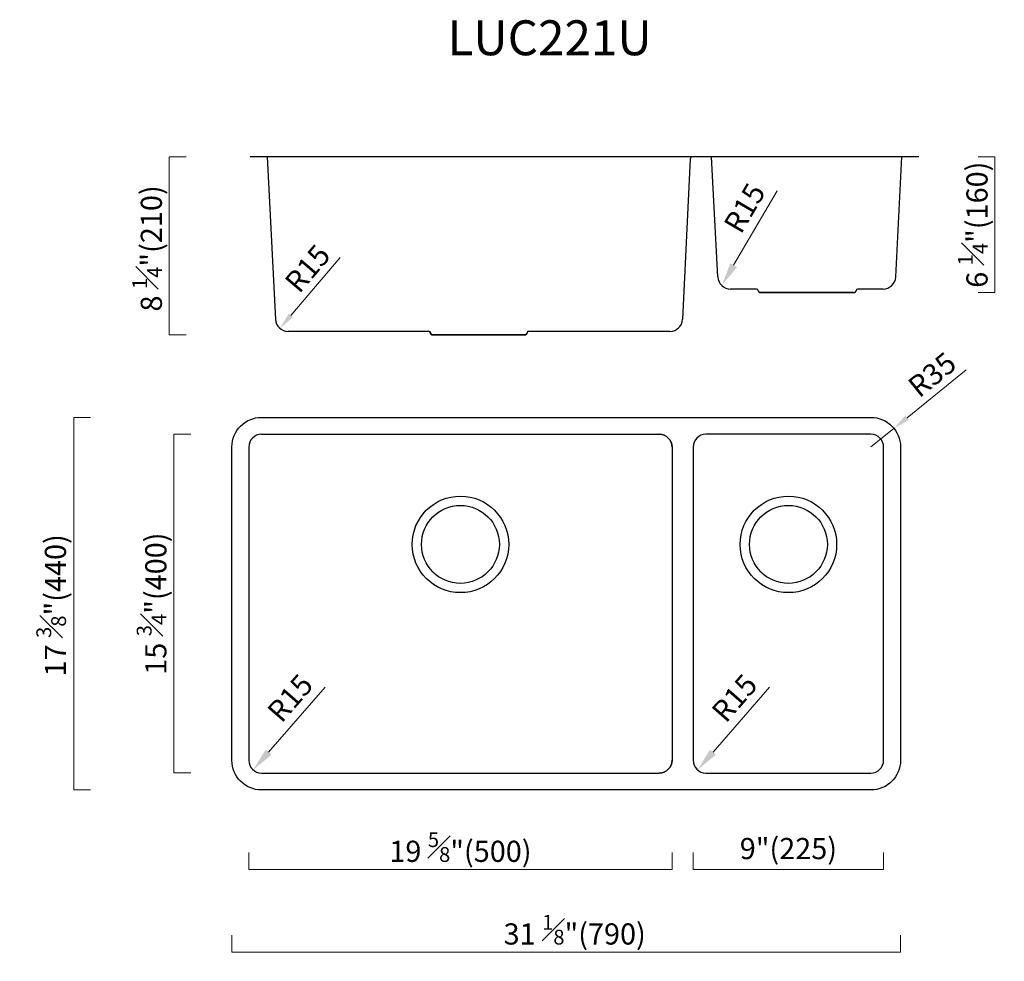
# Model space of a CAD drawing. Units: millimetres. Extents: x 9620 to 10784, y 5366 to 6478.
import ezdxf

# ---------------------------------------------------------------- set-up
doc = ezdxf.new("R2010")
doc.units = ezdxf.units.MM
for name, color, linetype, lineweight in [('dim', 82, 'Continuous', 15), ('light', 6, 'Continuous', 15), ('粗实线', 7, 'Continuous', 30)]:
    doc.layers.add(name, color=color, linetype=linetype, lineweight=lineweight)
doc.styles.add('Arial', font='arial.ttf')
doc.dimstyles.new('komodo 2.5', dxfattribs={"dimtxt": 2.5, "dimasz": 2.2, "dimexe": 0.66, "dimexo": 0.66, "dimgap": 0.66, "dimtad": 1, "dimdsep": 46, "dimtxsty": 'Arial', "dimcen": 0, "dimclrd": 256, "dimclre": 131, "dimclrt": 42, "dimazin": 2, "dimtfac": 1, "dimtmove": 0, "dimatfit": 3, "dimfxl": 1, "dimlwd": 5, "dimlwe": 5, "dimarcsym": 0})
doc.dimstyles.new('YanXiu', dxfattribs={"dimtxt": 20, "dimasz": 2.2, "dimexe": 0, "dimexo": 0, "dimgap": 5, "dimtad": 1, "dimdec": 1, "dimzin": 1, "dimdsep": 46, "dimtxsty": 'Arial', "dimblk": 'NONE', "dimcen": 0, "dimclrd": 256, "dimclre": 131, "dimclrt": 42, "dimazin": 2, "dimtfac": 1, "dimtdec": 1, "dimtmove": 0, "dimatfit": 3, "dimfxl": 20, "dimfxlon": 1, "dimfrac": 1, "dimlwd": -1, "dimlwe": -1, "dimarcsym": 0})

# ---------------------------------------------------------------- blocks, each defined once
blk = doc.blocks.new('*D31')
at = {"layer": 'Defpoints', "color": 0}
for p in [(9906.1, 5988.5), (9802.6, 5588.5), (9906.1, 5588.5)]:
    blk.add_point(p, dxfattribs=at)
at = {"layer": 'dim', "color": 131}
for p, q in [((9822.6, 5988.5), (9802.6, 5988.5)), ((9822.6, 5588.5), (9802.6, 5588.5))]:
    blk.add_line(p, q, dxfattribs=at)
at = {"layer": 'dim'}
blk.add_line((9802.6, 5988.5), (9802.6, 5588.5), dxfattribs=at)
at = {"layer": 'dim', "color": 42, "insert": (9776.2, 5788.5), "char_height": 25, "attachment_point": 5, "rotation": 90, "style": 'Arial'}
blk.add_mtext('15 {\\H0.7x;\\S3#4;\\H1.4286x;"(400)}', dxfattribs=at)
blk = doc.blocks.new('_None')
blk = doc.blocks.new('*D26')
at = {"layer": 'Defpoints', "color": 0}
for p in [(9906.1, 6008.5), (9684.2, 5568.5), (9906.1, 5568.5)]:
    blk.add_point(p, dxfattribs=at)
at = {"layer": 'dim', "color": 131}
for p, q in [((9704.2, 6008.5), (9684.2, 6008.5)), ((9704.2, 5568.5), (9684.2, 5568.5))]:
    blk.add_line(p, q, dxfattribs=at)
at = {"layer": 'dim'}
blk.add_line((9684.2, 6008.5), (9684.2, 5568.5), dxfattribs=at)
at = {"layer": 'dim', "color": 42, "insert": (9657.6, 5786.5), "char_height": 25, "attachment_point": 5, "rotation": 90, "style": 'Arial'}
blk.add_mtext('17 {\\H0.7x;\\S3#8;\\H1.4286x;"(440)}', dxfattribs=at)
blk = doc.blocks.new('*D32')
at = {"layer": 'Defpoints', "color": 0}
for p in [(9891.1, 5603.5), (10391.1, 5603.5), (9891.1, 5474.7)]:
    blk.add_point(p, dxfattribs=at)
at = {"layer": 'dim', "color": 131}
for p, q in [((9891.1, 5494.7), (9891.1, 5474.7)), ((10391.1, 5494.7), (10391.1, 5474.7))]:
    blk.add_line(p, q, dxfattribs=at)
at = {"layer": 'dim'}
blk.add_line((10391.1, 5474.7), (9891.1, 5474.7), dxfattribs=at)
at = {"layer": 'dim', "color": 42, "insert": (10141.1, 5501), "char_height": 25, "attachment_point": 5, "style": 'Arial'}
blk.add_mtext('19 {\\H0.7x;\\S5#8;\\H1.4286x;"(500)}', dxfattribs=at)
blk = doc.blocks.new('*D27')
at = {"layer": 'Defpoints', "color": 0}
for p in [(9871.1, 5603.5), (10661.1, 5603.5), (9871.1, 5377)]:
    blk.add_point(p, dxfattribs=at)
at = {"layer": 'dim', "color": 131}
for p, q in [((9871.1, 5397), (9871.1, 5377)), ((10661.1, 5397), (10661.1, 5377))]:
    blk.add_line(p, q, dxfattribs=at)
at = {"layer": 'dim'}
blk.add_line((10661.1, 5377), (9871.1, 5377), dxfattribs=at)
at = {"layer": 'dim', "color": 42, "insert": (10276.1, 5403.4), "char_height": 25, "attachment_point": 5, "style": 'Arial'}
blk.add_mtext('31 {\\H0.7x;\\S1#8;}"(790)', dxfattribs=at)
blk = doc.blocks.new('*D33')
at = {"layer": 'Defpoints', "color": 0}
for p in [(10416.1, 5603.5), (10641.1, 5603.5), (10641.1, 5474.7)]:
    blk.add_point(p, dxfattribs=at)
at = {"layer": 'dim', "color": 131}
for p, q in [((10416.1, 5494.7), (10416.1, 5474.7)), ((10641.1, 5494.7), (10641.1, 5474.7))]:
    blk.add_line(p, q, dxfattribs=at)
at = {"layer": 'dim'}
blk.add_line((10416.1, 5474.7), (10641.1, 5474.7), dxfattribs=at)
at = {"layer": 'dim', "color": 42, "insert": (10528.6, 5496), "char_height": 25, "attachment_point": 5, "style": 'Arial'}
blk.add_mtext('9"(225)', dxfattribs=at)
blk = doc.blocks.new('*D28')
at = {"layer": 'Defpoints', "color": 0}
for p in [(9906.1, 5603.5), (9896.2, 5592.2)]:
    blk.add_point(p, dxfattribs=at)
at = {"layer": 'dim'}
blk.add_line((9981.4, 5689.7), (9914.5, 5613.1), dxfattribs=at)
blk.add_solid([(9911, 5616.2), (9918, 5610.1), (9896.2, 5592.2)], dxfattribs=at)
at = {"layer": 'dim', "color": 42, "insert": (9942.3, 5674.9), "char_height": 25, "attachment_point": 5, "rotation": 48.8723, "style": 'Arial'}
blk.add_mtext('R15', dxfattribs=at)
blk = doc.blocks.new('*D29')
at = {"layer": 'Defpoints', "color": 0}
for p in [(10431.1, 5603.5), (10421.2, 5592.2)]:
    blk.add_point(p, dxfattribs=at)
at = {"layer": 'dim'}
blk.add_line((10506.4, 5689.7), (10439.5, 5613.1), dxfattribs=at)
blk.add_solid([(10436, 5616.2), (10443, 5610.1), (10421.2, 5592.2)], dxfattribs=at)
at = {"layer": 'dim', "color": 42, "insert": (10467.3, 5674.9), "char_height": 25, "attachment_point": 5, "rotation": 48.8723, "style": 'Arial'}
blk.add_mtext('R15', dxfattribs=at)
blk = doc.blocks.new('*D34')
at = {"layer": 'Defpoints', "color": 0}
for p in [(10653.3, 5995.5), (10626.1, 5973.5)]:
    blk.add_point(p, dxfattribs=at)
at = {"layer": 'dim', "lineweight": 5}
for p, q in [((10738.8, 6064.6), (10668.8, 6008)), ((10626.1, 5973.5), (10653.3, 5995.5))]:
    blk.add_line(p, q, dxfattribs=at)
at = {"layer": 'dim'}
blk.add_solid([(10666.8, 6010.6), (10670.9, 6005.4), (10653.3, 5995.5)], dxfattribs=at)
at = {"layer": 'dim', "color": 42, "insert": (10700.4, 6056.4), "char_height": 25, "attachment_point": 5, "rotation": 38.9668, "style": 'Arial'}
blk.add_mtext('R35', dxfattribs=at)
blk = doc.blocks.new('*D35')
at = {"layer": 'Defpoints', "color": 0}
for p in [(9797.1, 6316), (10257.1, 6316), (10162.6, 6106)]:
    blk.add_point(p, dxfattribs=at)
at = {"layer": 'dim', "color": 131}
for p, q in [((9817.1, 6316), (9797.1, 6316)), ((9817.1, 6106), (9797.1, 6106))]:
    blk.add_line(p, q, dxfattribs=at)
at = {"layer": 'dim'}
blk.add_line((9797.1, 6106), (9797.1, 6316), dxfattribs=at)
at = {"layer": 'dim', "color": 42, "insert": (9770.9, 6208), "char_height": 25, "attachment_point": 5, "rotation": 90, "style": 'Arial'}
blk.add_mtext('8 {\\H0.7x;\\S1#4;\\H1.4286x;"(210)}', dxfattribs=at)
blk = doc.blocks.new('*D36')
at = {"layer": 'Defpoints', "color": 0}
for p in [(10682.8, 6316), (10592.2, 6156), (10772.6, 6156)]:
    blk.add_point(p, dxfattribs=at)
at = {"layer": 'dim', "color": 131}
for p, q in [((10752.6, 6316), (10772.6, 6316)), ((10752.6, 6156), (10772.6, 6156))]:
    blk.add_line(p, q, dxfattribs=at)
at = {"layer": 'dim'}
blk.add_line((10772.6, 6316), (10772.6, 6156), dxfattribs=at)
at = {"layer": 'dim', "color": 42, "insert": (10746.4, 6236), "char_height": 25, "attachment_point": 5, "rotation": 90, "style": 'Arial'}
blk.add_mtext('6 {\\H0.7x;\\S1#4;\\H1.4286x;"(160)}', dxfattribs=at)
blk = doc.blocks.new('*D30')
at = {"layer": 'Defpoints', "color": 0}
for p in [(10457.4, 6177.1), (10449.9, 6164.2)]:
    blk.add_point(p, dxfattribs=at)
at = {"layer": 'dim'}
blk.add_line((10515.3, 6275.9), (10463.9, 6188.2), dxfattribs=at)
blk.add_solid([(10459.9, 6190.5), (10467.9, 6185.8), (10449.9, 6164.2)], dxfattribs=at)
at = {"layer": 'dim', "color": 42, "insert": (10479.6, 6254), "char_height": 25, "attachment_point": 5, "rotation": 59.6616, "style": 'Arial'}
blk.add_mtext('R15', dxfattribs=at)
blk = doc.blocks.new('*D37')
at = {"layer": 'Defpoints', "color": 0}
for p in [(9937.5, 6125), (9927.8, 6113.6)]:
    blk.add_point(p, dxfattribs=at)
at = {"layer": 'dim', "lineweight": 5}
blk.add_line((9999.1, 6197.3), (9940.8, 6128.8), dxfattribs=at)
at = {"layer": 'dim'}
blk.add_solid([(9938.2, 6131), (9943.3, 6126.7), (9927.8, 6113.6)], dxfattribs=at)
at = {"layer": 'dim', "color": 42, "insert": (9962.9, 6182.2), "char_height": 25, "attachment_point": 5, "rotation": 49.5831, "style": 'Arial'}
blk.add_mtext('R15', dxfattribs=at)

msp = doc.modelspace()

# ---------------------------------------------------------------- linework, layer by layer
for p, q in [((10445.219, 6174.251), (10437.788, 6316.039)), ((10655.357, 6174.251), (10662.788, 6316.039)), ((10495.288, 6156.039), (10605.288, 6156.039)), ((10107.788, 6106.039), (10217.788, 6106.039))]:
    msp.add_line(p, q)
msp.add_lwpolyline([(10416.083, 5603.451, 0.41421356), (10431.083, 5588.451), (10626.083, 5588.451, 0.41421356), (10641.083, 5603.451), (10641.083, 5973.451, 0.41421356), (10626.083, 5988.451), (10431.083, 5988.451, 0.41421356), (10416.083, 5973.451)], format="xyb", close=True)
for centre, radius, start, end in [((10415.164, 6313.539), 2.5, 90, 177.096065), ((10460.198, 6175.036), 15, 183, 270), ((10640.378, 6175.036), 15, 270, 357)]:
    msp.add_arc(centre, radius, start, end)
at = {"layer": '粗实线'}
for p, q in [((10682.788, 6316.039), (9892.788, 6316.039)), ((9912.788, 6316.039), (9922.531, 6124.236)), ((10412.667, 6313.665), (10403.568, 6124.279)), ((10490.88, 6160.036), (10460.198, 6160.036)), ((10494.88, 6156.036), (10606.535, 6156.036)), ((10605.288, 6156.039), (10495.288, 6156.039)), ((10640.378, 6160.036), (10610.535, 6160.036)), ((10103.419, 6110.039), (9937.509, 6110.039)), ((10388.587, 6110.039), (10221.84, 6110.039)), ((10107.419, 6106.039), (10217.84, 6106.039)), ((10217.788, 6106.039), (10107.788, 6106.039)), ((9906.083, 5988.451), (10376.083, 5988.451)), ((9891.083, 5973.451), (9891.083, 5603.451)), ((9906.083, 5588.451), (10376.083, 5588.451))]:
    msp.add_line(p, q, dxfattribs=at)
at = {"layer": '粗实线', "color": 7}
for p, q in [((10495.288, 6156.039), (10605.288, 6156.039)), ((10495.288, 6156.039), (10605.288, 6156.039)), ((10105.788, 6108.141), (10105.788, 6108.039)), ((10219.788, 6108.039), (10219.788, 6108.141)), ((10107.788, 6106.039), (10217.788, 6106.039)), ((10107.788, 6106.039), (10217.788, 6106.039))]:
    msp.add_line(p, q, dxfattribs=at)
at = {"layer": '粗实线'}
msp.add_lwpolyline([(9871.083, 5603.451), (9871.083, 5973.451, -0.41421356), (9906.083, 6008.451), (10626.083, 6008.451, -0.41421356), (10661.083, 5973.451), (10661.083, 5603.451, -0.41421356), (10626.083, 5568.451), (9906.083, 5568.451, -0.41421356)], format="xyb", close=True, dxfattribs=at)
msp.add_lwpolyline([(10391.083, 5973.451, 0.41421356), (10376.083, 5988.451, -0.41421356), (10391.083, 5973.451), (10391.083, 5603.451, -0.41421356), (10376.083, 5588.451, 0.41421356), (10391.083, 5603.451)], format="xyb", dxfattribs=at)
for centre, radius in [((10141.083, 5858.451), 57), ((10528.583, 5858.451), 57), ((10141.083, 5858.451), 46), ((10528.583, 5858.451), 46)]:
    msp.add_circle(centre, radius, dxfattribs=at)
for centre, radius, start, end in [((10490.88, 6158.036), 2, 0, 90), ((10494.88, 6158.036), 2, 180, 270), ((10606.535, 6158.036), 2, 270, 0), ((10610.535, 6158.036), 2, 90, 180), ((9937.509, 6125.039), 15, 183.067651, 270), ((10388.587, 6125.039), 15, 270, 357.096065), ((10103.419, 6108.039), 2, 0, 90), ((10107.419, 6108.039), 2, 180, 270), ((10217.84, 6108.039), 2, 270, 0), ((10221.84, 6108.039), 2, 90, 180), ((9906.083, 5973.451), 15, 90, 180), ((9906.083, 5603.451), 15, 180, 270)]:
    msp.add_arc(centre, radius, start, end, dxfattribs=at)
at = {"layer": '粗实线', "color": 7}
for centre, start, end in [((10103.788, 6108.141), 0, 87), ((10107.788, 6108.039), 180, 270), ((10217.788, 6108.039), 270, 0), ((10221.788, 6108.141), 93, 180)]:
    msp.add_arc(centre, 2, start, end, dxfattribs=at)

# ---------------------------------------------------------------- texts
at = {"layer": 'light', "insert": (10246.42, 6451.388), "char_height": 41.25, "width": 297, "attachment_point": 5, "style": 'Arial'}
msp.add_mtext('LUC221U', dxfattribs=at)

# ---------------------------------------------------------------- dimensions: what is measured, and where the dimension line sits
at = {"layer": 'dim'}
for base, p1, p2, text, picture, middle in [((9797.137, 6316.039), (10162.63, 6106.039), (10257.094, 6316.039), '8 {\\H0.7x;\\S1#4;\\H1.4286x;"(<>)}', '*D35', (9797.137, 6208.039)), ((9684.192, 5568.451), (9906.083, 6008.451), (9906.083, 5568.451), '17 {\\H0.7x;\\S3#8;\\H1.4286x;"(<>)}', '*D26', (9684.192, 5786.5)), ((9802.569, 5588.451), (9906.083, 5988.451), (9906.083, 5588.451), '15 {\\H0.7x;\\S3#4;\\H1.4286x;"(<>)}', '*D31', (9802.569, 5788.451))]:
    dim = msp.add_linear_dim(base=base, p1=p1, p2=p2, angle=90, text=text, dimstyle='YanXiu', override={"dimtxt": 25, "dimasz": 20, "dimgap": 4.9975, "dimdec": 0}, dxfattribs=at)
    dim.commit()
    dim.dimension.update_dxf_attribs({"geometry": picture, "text_midpoint": middle, "dimtype": 160})
dim = msp.add_linear_dim(base=(10772.6, 6156.036), p1=(10682.788, 6316.039), p2=(10592.238, 6156.036), angle=90, text='6 {\\H0.7x;\\S1#4;\\H1.4286x;"(<>)}', dimstyle='YanXiu', override={"dimtxt": 25, "dimasz": 20, "dimgap": 4.9975, "dimdec": 0}, dxfattribs=at)
dim.commit()
dim.dimension.update_dxf_attribs({"geometry": '*D36', "text_midpoint": (10746.392, 6236.037)})
for center, mpoint, dimstyle, override, picture, middle in [((10457.449, 6177.101), (10449.873, 6164.155), 'YanXiu', {"dimtxt": 25, "dimasz": 27.84, "dimexe": 6.95652, "dimexo": 6.95652, "dimgap": 6.95652, "dimdec": 0, "dimsah": 1, "dimtdec": 0}, '*D30', (10496.645, 6244.073)), ((9937.509, 6125.039), (9927.784, 6113.619), 'komodo 2.5', {"dimtxt": 25, "dimasz": 20, "dimexe": 4.9975, "dimexo": 4.9975, "dimgap": 4.9975}, '*D37', (9976.384, 6170.689)), ((9906.083, 5603.451), (9896.217, 5592.153), 'YanXiu', {"dimtxt": 25, "dimasz": 27.84, "dimexe": 6.95652, "dimexo": 6.95652, "dimgap": 6.95652, "dimdec": 0, "dimsah": 1, "dimtdec": 0}, '*D28', (9957.123, 5661.903)), ((10431.083, 5603.451), (10421.217, 5592.153), 'YanXiu', {"dimtxt": 25, "dimasz": 27.84, "dimexe": 6.95652, "dimexo": 6.95652, "dimgap": 6.95652, "dimdec": 0, "dimsah": 1, "dimtdec": 0}, '*D29', (10482.123, 5661.903))]:
    dim = msp.add_radius_dim(center=center, mpoint=mpoint, dimstyle=dimstyle, override=override, dxfattribs=at)
    dim.commit()
    dim.dimension.update_dxf_attribs({"geometry": picture, "text_midpoint": middle, "dimtype": 164})
dim = msp.add_radius_dim(center=(10626.083, 5973.451), mpoint=(10653.296, 5995.462), dimstyle='komodo 2.5', override={"dimtxt": 25, "dimasz": 20, "dimexe": 4.9975, "dimexo": 4.9975, "dimgap": 4.9975}, dxfattribs=at)
dim.commit()
dim.dimension.update_dxf_attribs({"geometry": '*D34', "text_midpoint": (10700.403, 6056.419)})
for base, p1, p2, text, picture, middle in [((9871.083, 5376.999), (10661.083, 5603.451), (9871.083, 5603.451), '31 {\\H0.7x;\\S1#8;}"(<>)', '*D27', (10276.083, 5376.999)), ((9891.083, 5474.653), (10391.083, 5603.451), (9891.083, 5603.451), '19 {\\H0.7x;\\S5#8;\\H1.4286x;"(<>)}', '*D32', (10141.083, 5474.653))]:
    dim = msp.add_linear_dim(base=base, p1=p1, p2=p2, text=text, dimstyle='YanXiu', override={"dimtxt": 25, "dimasz": 20, "dimgap": 4.9975, "dimdec": 0}, dxfattribs=at)
    dim.commit()
    dim.dimension.update_dxf_attribs({"geometry": picture, "text_midpoint": middle, "dimtype": 160})
dim = msp.add_linear_dim(base=(10641.083, 5474.653), p1=(10416.083, 5603.451), p2=(10641.083, 5603.451), text='9"(<>)', dimstyle='YanXiu', override={"dimtxt": 25, "dimasz": 20, "dimgap": 4.9975, "dimdec": 0}, dxfattribs=at)
dim.commit()
dim.dimension.update_dxf_attribs({"geometry": '*D33', "text_midpoint": (10528.583, 5496.039)})

doc.saveas('drawing.dxf')
